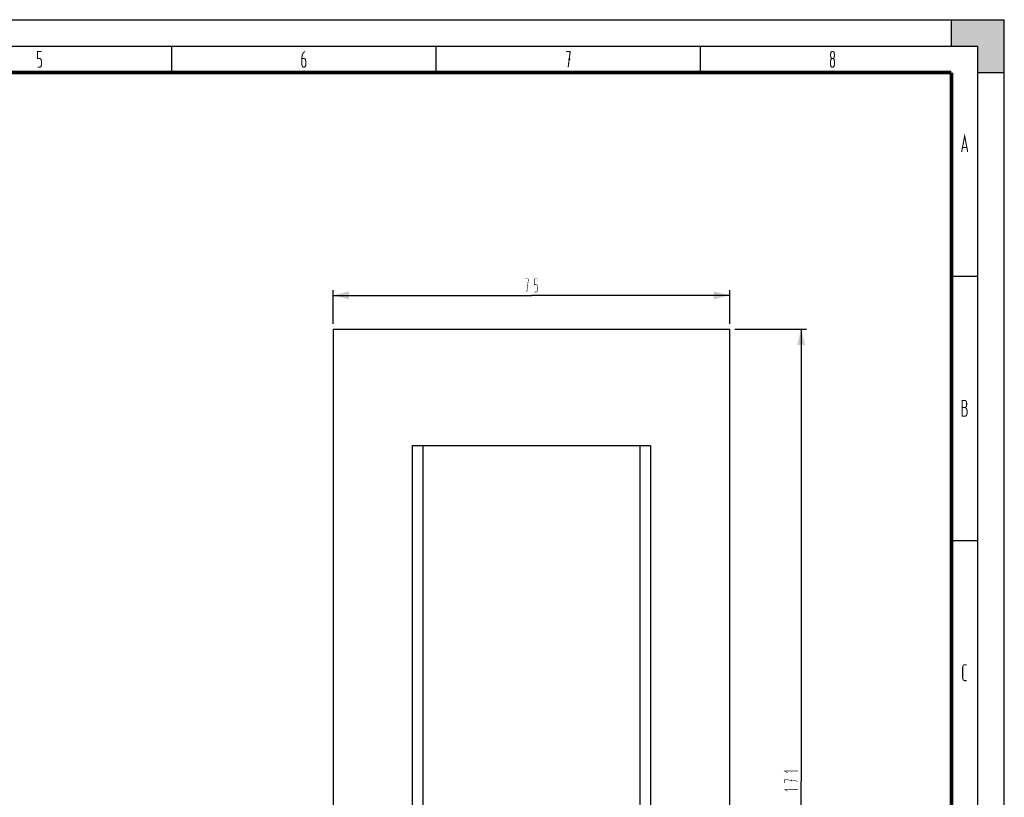
# Model space of a CAD drawing. Extents: x 0 to 420, y 0 to 297.
# Drawn here: x 234 to 420, y 150 to 297 of the extents above; entities that cross this region are included whole.
import ezdxf

# ---------------------------------------------------------------- set-up
doc = ezdxf.new("R2010")
doc.units = 0
doc.header["$LTSCALE"] = 23.1
doc.layers.get('0').update_dxf_attribs({"linetype": 'CONTINUOUS'})
doc.dimstyles.get("Standard").update_dxf_attribs({"dimtxt": 2.5, "dimasz": 2.5, "dimexe": 1.25, "dimexo": 0.625, "dimtad": 1, "dimcen": 2.5, "dimazin": 3, "dimtfac": 1, "dimtmove": 0, "dimatfit": 3})

# ---------------------------------------------------------------- blocks, each defined once
blk = doc.blocks.new('_FILLED')
at = {"color": 0, "linetype": 'BYBLOCK'}
blk.add_solid([(0, 0), (-1, 0.25), (-1, -0.25)], dxfattribs=at)
blk = doc.blocks.new('*D0')
at = {"color": 2, "linetype": 'CONTINUOUS'}
for p, q in [((293.05, 239.49), (293.05, 245.86)), ((368.05, 239.49), (368.05, 245.86)), ((293.05, 244.86), (330.55, 244.86)), ((368.05, 244.86), (330.55, 244.86))]:
    blk.add_line(p, q, dxfattribs=at)
at = {"color": 2, "linetype": 'CONTINUOUS', "xscale": 3, "yscale": 3, "zscale": 3, "rotation": 180}
blk.add_blockref('_FILLED', (293.05, 244.86), dxfattribs=at)
at = {"color": 2, "linetype": 'CONTINUOUS', "xscale": 3, "yscale": 3, "zscale": 3}
blk.add_blockref('_FILLED', (368.05, 244.86), dxfattribs=at)
blk = doc.blocks.new('*D1')
at = {"color": 2, "linetype": 'CONTINUOUS'}
for p, q in [((369.05, 238.49), (382.57, 238.49)), ((381.57, 238.49), (381.57, 152.99)), ((381.57, 67.49), (381.57, 152.99)), ((369.05, 67.49), (382.57, 67.49))]:
    blk.add_line(p, q, dxfattribs=at)
at = {"color": 2, "linetype": 'CONTINUOUS', "xscale": 3, "yscale": 3, "zscale": 3}
for p, rotation in [((381.57, 238.49), 90), ((381.57, 67.49), 270)]:
    blk.add_blockref('_FILLED', p, dxfattribs=dict(at, rotation=rotation))

msp = doc.modelspace()

# ---------------------------------------------------------------- linework, layer by layer
at = {"color": 7, "linetype": 'CONTINUOUS'}
for p, q in [((0, 297), (420, 297)), ((410, 292), (410, 297)), ((420, 0), (420, 297)), ((15, 292), (415, 292)), ((262.5, 287), (262.5, 292)), ((312.5, 287), (312.5, 292)), ((362.5, 287), (362.5, 292)), ((415, 5), (415, 292)), ((415, 287), (420, 287)), ((410, 248.5), (415, 248.5)), ((293.05, 238.486), (293.05, 67.486)), ((293.05, 238.486), (368.05, 238.486)), ((368.05, 67.486), (368.05, 238.486)), ((308.051, 216.487), (353.051, 216.489)), ((308.051, 89.485), (308.051, 216.487)), ((310.051, 89.485), (310.051, 216.486)), ((351.051, 216.486), (351.051, 89.485)), ((353.051, 216.489), (353.051, 89.483)), ((410, 198.5), (415, 198.5))]:
    msp.add_line(p, q, dxfattribs=at)
for points, const_width in [([(237.882, 291), (237.118, 291), (237.118, 289.667), (237.595, 289.667), (237.786, 289.5), (237.882, 289.167), (237.882, 288.5), (237.786, 288.167), (237.595, 288), (237.118, 288)], 0.2), ([(287.691, 291), (287.405, 290.75), (287.214, 290.333), (287.118, 289.833), (287.118, 288.5), (287.214, 288.25), (287.357, 288), (287.595, 288), (287.786, 288.167), (287.882, 288.5), (287.882, 289.167), (287.786, 289.5), (287.595, 289.667), (287.118, 289.667)], 0.2), ([(337.118, 291), (337.882, 291), (337.5, 288)], 0.2), ([(387.357, 289.667), (387.214, 289.833), (387.118, 290.167), (387.118, 290.5), (387.214, 290.833), (387.405, 291), (387.595, 291), (387.786, 290.833), (387.882, 290.5), (387.882, 290.167), (387.786, 289.833), (387.643, 289.667), (387.357, 289.667), (387.214, 289.5), (387.118, 289.167), (387.118, 288.5), (387.214, 288.167), (387.405, 288), (387.595, 288), (387.786, 288.167), (387.882, 288.5), (387.882, 289.167), (387.786, 289.5), (387.643, 289.667)], 0.2), ([(337.5, 289.5), (337.882, 289.5)], 0.2), ([(20, 287), (410, 287)], 0.7), ([(410, 10), (410, 287)], 0.7), ([(411.927, 272), (412.5, 275), (413.073, 272)], 0.2), ([(412.118, 272.833), (412.882, 272.833)], 0.2), ([(412.643, 223.667), (412.786, 223.833), (412.882, 224.167), (412.882, 224.5), (412.786, 224.833), (412.595, 225), (412.023, 225), (412.023, 222), (412.643, 222), (412.834, 222.167), (412.977, 222.583), (412.977, 223.083), (412.834, 223.5), (412.643, 223.667), (412.023, 223.667)], 0.2), ([(412.882, 175), (412.405, 175), (412.214, 174.833), (412.118, 174.5), (412.118, 172.5), (412.214, 172.167), (412.452, 172), (412.882, 172)], 0.2)]:
    msp.add_lwpolyline(points, dxfattribs=dict(at, const_width=const_width))
at = {"color": 2, "linetype": 'CONTINUOUS', "const_width": 0.1}
for points in [[(329.357, 247.988), (329.993, 247.988), (329.675, 245.488)], [(331.743, 247.988), (331.107, 247.988), (331.107, 246.877), (331.504, 246.877), (331.663, 246.738), (331.743, 246.46), (331.743, 245.905), (331.663, 245.627), (331.504, 245.488), (331.107, 245.488)], [(329.675, 246.738), (329.993, 246.738)], [(379.004, 154.577), (378.449, 154.895), (380.949, 154.895)], [(378.449, 152.668), (378.449, 153.304), (380.949, 152.986)], [(379.699, 152.986), (379.699, 153.304)], [(379.004, 151.077), (378.449, 151.395), (380.949, 151.395)]]:
    msp.add_lwpolyline(points, dxfattribs=at)
at = {"color": 7, "linetype": 'CONTINUOUS'}
for points in [[(410, 292), (410, 297), (420, 297)], [(410, 292), (420, 297), (415, 292)], [(415, 292), (420, 297), (415, 287)], [(420, 297), (420, 287), (415, 287)]]:
    msp.add_solid(points, dxfattribs=at)

# ---------------------------------------------------------------- dimensions: what is measured, and where the dimension line sits
at = {"color": 2, "linetype": 'CONTINUOUS'}
dim = msp.add_linear_dim(base=(368.05, 244.863), p1=(293.05, 238.486), p2=(368.05, 238.486), dimstyle='Standard', dxfattribs=at)
dim.commit()
dim.dimension.update_dxf_attribs({"geometry": '*D0', "text_midpoint": (330.55, 244.863), "dimtype": 128})
dim = msp.add_linear_dim(base=(381.574, 238.486), p1=(368.05, 67.486), p2=(368.05, 238.486), angle=90, dimstyle='Standard', dxfattribs=at)
dim.commit()
dim.dimension.update_dxf_attribs({"geometry": '*D1', "text_midpoint": (381.574, 152.986), "dimtype": 128})

doc.saveas('drawing.dxf')
